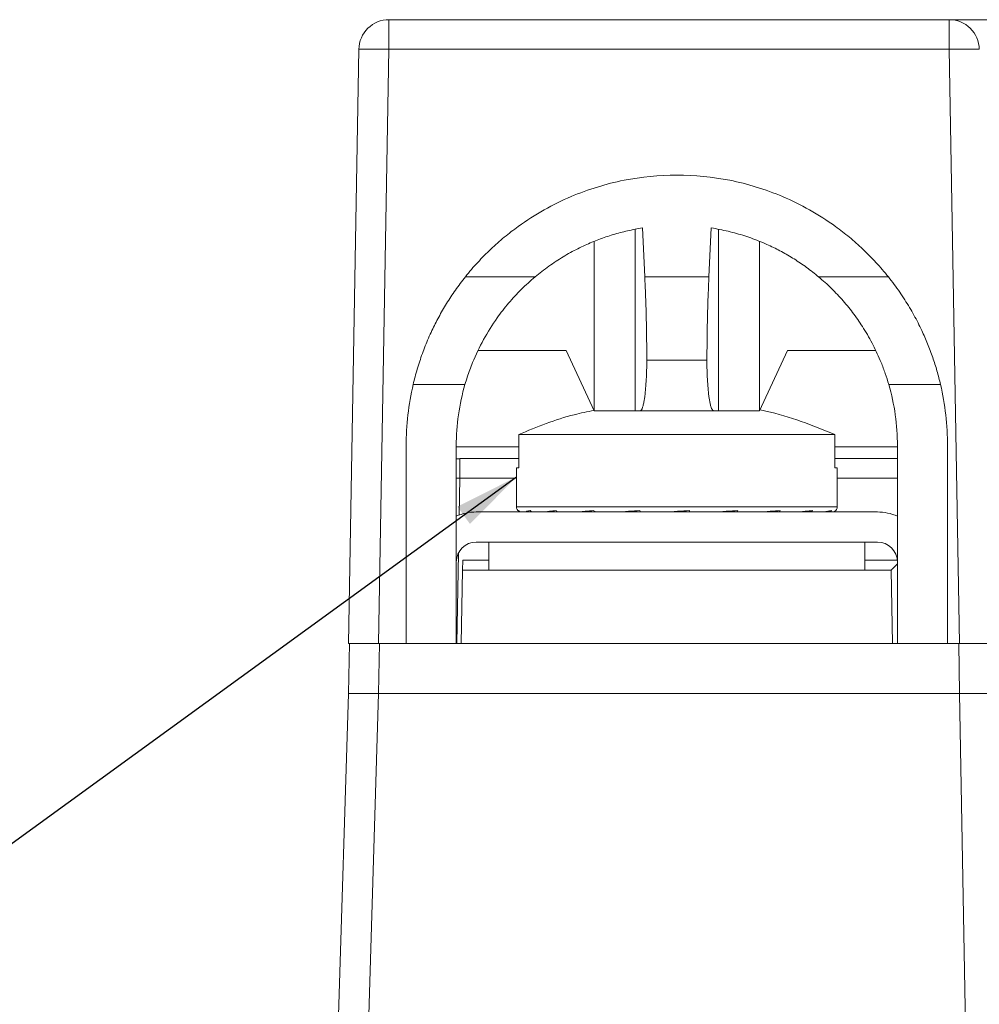
# Model space of a CAD drawing. Units: inches. Extents: x 67.4 to 82.7, y -9.7 to 10.5.
# Drawn here: x 76.3 to 78.2, y -3.2 to -1.2 of the extents above; entities that cross this region are included whole.
import ezdxf

# ---------------------------------------------------------------- set-up
doc = ezdxf.new("R2010")
doc.units = ezdxf.units.IN
doc.header["$MEASUREMENT"] = 0
doc.layers.add('LAYER_1', color=7, linetype='Continuous')
doc.styles.get("Standard").update_dxf_attribs({"font": 'arial.ttf'})
doc.dimstyles.get("Standard").update_dxf_attribs({"dimtxt": 0.18, "dimasz": 0.18, "dimexe": 0.18, "dimexo": 0.0625, "dimgap": 0.09, "dimtad": 0, "dimtih": 1, "dimtoh": 1, "dimdec": 4, "dimzin": 0, "dimdsep": 46, "dimtxsty": 'Standard', "dimcen": 0.09, "dimadec": 0, "dimazin": 0, "dimtfac": 1, "dimtdec": 4, "dimtofl": 0, "dimtmove": 0, "dimatfit": 3, "dimfxl": 1, "dimtolj": 1, "dimtzin": 0, "dimarcsym": 0})

msp = doc.modelspace()

# ---------------------------------------------------------------- linework, layer by layer
at = {"color": 7, "linetype": 'Continuous', "lineweight": 15}
for p, q in [((77.0131, -1.2426), (77.0131, -1.2598)), ((77.0131, -1.2426), (78.1308, -1.2426)), ((78.1308, -1.3016), (78.1308, -1.2598)), ((76.9324, -2.4866), (76.9531, -1.3016)), ((77.0131, -1.3016), (76.9924, -2.4866)), ((77.0131, -1.3016), (78.1308, -1.3016)), ((78.1514, -2.4866), (78.1308, -1.3016)), ((77.5045, -2.0226), (77.5045, -1.6605)), ((77.5235, -1.7556), (77.5188, -1.658)), ((77.6561, -1.658), (77.6514, -1.7556)), ((77.6704, -1.6605), (77.6704, -2.0226)), ((77.4224, -2.0226), (77.4224, -1.6847)), ((77.7524, -2.0226), (77.7524, -1.6847)), ((77.3046, -1.7556), (77.1655, -1.7556)), ((77.6514, -1.7556), (77.5235, -1.7556)), ((78.0094, -1.7556), (77.8703, -1.7556)), ((77.3665, -1.9026), (77.1906, -1.9026)), ((77.3665, -1.9026), (77.4224, -2.0226)), ((77.7524, -2.0226), (77.8084, -1.9026)), ((77.9843, -1.9026), (77.8084, -1.9026)), ((77.5274, -1.9216), (77.6474, -1.9216)), ((77.0615, -1.9702), (77.1648, -1.9702)), ((78.0101, -1.9702), (78.1134, -1.9702)), ((77.5045, -2.0226), (77.4224, -2.0226)), ((77.5045, -2.0226), (77.5143, -2.0226)), ((77.6606, -2.0226), (77.5143, -2.0226)), ((77.6606, -2.0226), (77.6704, -2.0226)), ((77.7524, -2.0226), (77.6704, -2.0226)), ((77.272, -2.1366), (77.272, -2.0701)), ((77.9028, -2.0701), (77.272, -2.0701)), ((77.9028, -2.0701), (77.9028, -2.1366)), ((77.0474, -2.4866), (77.0474, -2.0926)), ((77.1474, -2.0926), (77.1474, -2.4866)), ((77.272, -2.0946), (77.1474, -2.0946)), ((78.0274, -2.0946), (77.9028, -2.0946)), ((78.0274, -2.0926), (78.0274, -2.4866)), ((78.1274, -2.0926), (78.1274, -2.4866)), ((77.1544, -2.1186), (77.1474, -2.1186)), ((77.1542, -2.118), (77.1542, -2.1194)), ((77.272, -2.118), (77.1542, -2.118)), ((78.0274, -2.118), (77.9028, -2.118)), ((77.2674, -2.1366), (77.2674, -2.2146)), ((77.2674, -2.1366), (77.272, -2.1366)), ((77.9028, -2.1366), (77.9074, -2.1366)), ((77.9074, -2.2146), (77.9074, -2.1366)), ((77.1542, -2.1573), (77.1474, -2.1572)), ((77.1542, -2.1573), (77.1529, -2.2308)), ((77.2674, -2.1573), (77.1542, -2.1573)), ((78.0274, -2.1573), (77.9074, -2.1573)), ((77.9074, -2.2146), (77.2674, -2.2146)), ((77.9874, -2.2246), (77.1874, -2.2246)), ((77.9874, -2.2846), (77.1874, -2.2846)), ((77.2124, -2.2846), (77.2124, -2.3406)), ((77.2124, -2.2846), (77.2124, -2.3406)), ((77.9624, -2.3406), (77.9624, -2.2846)), ((77.9624, -2.3406), (77.9624, -2.2846)), ((77.1516, -2.3069), (77.1484, -2.4866)), ((77.1603, -2.3209), (77.2124, -2.3209)), ((77.9624, -2.3209), (78.0273, -2.3209)), ((77.1574, -2.4866), (77.16, -2.3406)), ((77.16, -2.3406), (78.0149, -2.3406)), ((78.0174, -2.4866), (78.0149, -2.3406)), ((76.9342, -2.4866), (76.9324, -2.5866)), ((76.9942, -2.4866), (76.9342, -2.4866)), ((76.9942, -2.4866), (76.9924, -2.5866)), ((77.0474, -2.4866), (76.9924, -2.4866)), ((77.1474, -2.4866), (77.0474, -2.4866)), ((78.0274, -2.4866), (77.1474, -2.4866)), ((78.1274, -2.4866), (78.0274, -2.4866)), ((78.1274, -2.4866), (78.1514, -2.4866)), ((78.1497, -2.4866), (78.1514, -2.5866)), ((78.2097, -2.4866), (78.1497, -2.4866)), ((76.8874, -4.0566), (76.9324, -2.5866)), ((76.9385, -2.5866), (76.9324, -2.5866)), ((76.9385, -2.5866), (76.9924, -2.5866)), ((76.9474, -4.0566), (76.9924, -2.5866)), ((76.9924, -2.5866), (78.1514, -2.5866)), ((76.9924, -2.5866), (78.1514, -2.5866)), ((78.1514, -2.5866), (78.2114, -2.5866)), ((78.1771, -4.0566), (78.1514, -2.5866))]:
    msp.add_line(p, q, dxfattribs=at)
for centre, radius, start, end in [((77.2774, -2.2146), 0.01, 180, 238.4824), ((77.8974, -2.2146), 0.01, 301.4898, 0), ((77.1874, -2.3246), 0.1, 90, 113.5782), ((77.9874, -2.3246), 0.1, 66.4218, 90), ((77.1874, -2.3246), 0.04, 90, 180), ((77.9874, -2.3246), 0.04, 0, 90)]:
    msp.add_arc(centre, radius, start, end, dxfattribs=at)
for points, knots in [([(76.9531, -1.3016), (76.9534, -1.286), (76.96, -1.2707), (76.9821, -1.2489), (76.9976, -1.2426), (77.0131, -1.2426)], [0, 0, 0, 0, 0.5, 0.5, 1, 1, 1, 1]), ([(78.1308, -1.2426), (78.1463, -1.2426), (78.1617, -1.2489), (78.1839, -1.2707), (78.1905, -1.286), (78.1908, -1.3016)], [0, 0, 0, 0, 0.5, 0.5, 1, 1, 1, 1]), ([(78.1308, -1.2426), (78.1308, -1.2426), (78.131, -1.2426), (78.1321, -1.2426), (78.134, -1.2426), (78.1366, -1.2426), (78.1418, -1.2426), (78.1516, -1.2426), (78.1693, -1.2426), (78.1923, -1.2426), (78.2305, -1.2426), (78.291, -1.2426), (78.38, -1.2426), (78.4798, -1.2426), (78.5835, -1.2426), (78.6874, -1.2426), (78.7913, -1.2426), (78.8951, -1.2426), (78.9948, -1.2426), (79.0839, -1.2426), (79.1443, -1.2426), (79.1826, -1.2426), (79.2056, -1.2426), (79.2233, -1.2426), (79.2341, -1.2426), (79.2403, -1.2426), (79.2435, -1.2426), (79.2439, -1.2426), (79.2441, -1.2426)], [0, 0, 0, 0, 0.011681, 0.023337, 0.034984, 0.046636, 0.058309, 0.089194, 0.120101, 0.152273, 0.184469, 0.250118, 0.315768, 0.380053, 0.441772, 0.500003, 0.558234, 0.619953, 0.684238, 0.749887, 0.815537, 0.847709, 0.879904, 0.910789, 0.941696, 0.961127, 0.980537, 1, 1, 1, 1]), ([(76.9531, -1.3016), (76.9531, -1.3015), (76.9532, -1.3014), (76.9557, -1.3012), (76.9632, -1.3012), (76.9712, -1.3011), (76.9806, -1.3011), (76.9913, -1.3012), (77.0021, -1.3013), (77.0095, -1.3015), (77.0131, -1.3016)], [0, 0, 0, 0, 0.0111404, 0.2486115, 0.3860754, 0.5059927, 0.641678, 0.7661002, 0.8834862, 1, 1, 1, 1]), ([(78.1308, -1.3016), (78.1329, -1.3015), (78.1371, -1.3014), (78.1434, -1.3013), (78.1496, -1.3012), (78.1557, -1.3012), (78.1618, -1.3012), (78.1677, -1.3011), (78.1742, -1.3011), (78.1811, -1.3012), (78.1864, -1.3012), (78.19, -1.3014), (78.1905, -1.3015), (78.1908, -1.3016)], [0, 0, 0, 0, 0.06759, 0.134479, 0.202048, 0.271518, 0.343902, 0.419977, 0.500287, 0.621087, 0.760133, 0.861209, 1, 1, 1, 1]), ([(77.1655, -1.7556), (77.1695, -1.7506), (77.1775, -1.7408), (77.1901, -1.7267), (77.203, -1.7132), (77.2162, -1.7003), (77.2295, -1.6881), (77.2431, -1.6765), (77.2569, -1.6654), (77.2826, -1.6462), (77.3216, -1.6213), (77.3747, -1.5951), (77.4282, -1.5756), (77.4983, -1.5579), (77.5874, -1.5491), (77.6766, -1.5579), (77.7467, -1.5756), (77.8002, -1.5951), (77.8533, -1.6213), (77.8972, -1.6494), (77.9322, -1.6764), (77.9591, -1.7004), (77.9853, -1.7267), (78.0013, -1.7458), (78.0094, -1.7556)], [0, 0, 0, 0, 0.020247, 0.040185, 0.059816, 0.079142, 0.098163, 0.116881, 0.135298, 0.153415, 0.217149, 0.278872, 0.336197, 0.392086, 0.500011, 0.607936, 0.663823, 0.72115, 0.782871, 0.846607, 0.883135, 0.920868, 0.95982, 1, 1, 1, 1]), ([(77.3046, -1.7556), (77.3091, -1.7519), (77.3181, -1.7445), (77.3321, -1.7342), (77.3462, -1.7245), (77.3606, -1.7155), (77.375, -1.7071), (77.3896, -1.6995), (77.4084, -1.6905), (77.4318, -1.6807), (77.4601, -1.6711), (77.4891, -1.6633), (77.5089, -1.6598), (77.5188, -1.658)], [0, 0, 0, 0, 0.0748759, 0.1485991, 0.2211779, 0.2926212, 0.362938, 0.432138, 0.5002312, 0.6251411, 0.7500268, 0.8749569, 1, 1, 1, 1]), ([(77.6561, -1.658), (77.6617, -1.6589), (77.6731, -1.6609), (77.6898, -1.6646), (77.7065, -1.6689), (77.7229, -1.6738), (77.739, -1.6794), (77.7549, -1.6856), (77.7741, -1.6939), (77.7965, -1.7051), (77.8218, -1.7198), (77.8467, -1.7365), (77.8624, -1.7492), (77.8703, -1.7556)], [0, 0, 0, 0, 0.071477, 0.14291, 0.214309, 0.285689, 0.357062, 0.428441, 0.499838, 0.619705, 0.742987, 0.869737, 1, 1, 1, 1]), ([(77.0615, -1.9702), (77.0627, -1.9651), (77.0652, -1.9548), (77.0696, -1.9394), (77.0744, -1.9239), (77.0797, -1.9085), (77.0855, -1.8931), (77.0919, -1.8778), (77.1006, -1.8585), (77.1124, -1.8352), (77.128, -1.8084), (77.1456, -1.7815), (77.1588, -1.7643), (77.1655, -1.7556)], [0, 0, 0, 0, 0.065149, 0.130856, 0.19718, 0.264178, 0.331907, 0.40042, 0.469768, 0.594161, 0.723851, 0.859064, 1, 1, 1, 1]), ([(77.1648, -1.9702), (77.1663, -1.9653), (77.1692, -1.9555), (77.1743, -1.941), (77.1841, -1.9156), (77.2011, -1.88), (77.2258, -1.8406), (77.2515, -1.8076), (77.2767, -1.7801), (77.2952, -1.7638), (77.3046, -1.7556)], [0, 0, 0, 0, 0.058557, 0.11723, 0.176094, 0.36976, 0.566228, 0.710139, 0.854444, 1, 1, 1, 1]), ([(77.5274, -1.9216), (77.5274, -1.9153), (77.5274, -1.9027), (77.5272, -1.8838), (77.527, -1.8651), (77.5266, -1.8465), (77.5262, -1.8281), (77.5256, -1.8097), (77.525, -1.7915), (77.5243, -1.7734), (77.5237, -1.7616), (77.5235, -1.7556)], [0, 0, 0, 0, 0.111813, 0.223075, 0.333946, 0.444587, 0.555159, 0.665826, 0.776748, 0.888086, 1, 1, 1, 1]), ([(77.6514, -1.7556), (77.6511, -1.7616), (77.6506, -1.7734), (77.6499, -1.7915), (77.6492, -1.8097), (77.6487, -1.8281), (77.6483, -1.8465), (77.6479, -1.8651), (77.6477, -1.8838), (77.6475, -1.9027), (77.6475, -1.9153), (77.6474, -1.9216)], [0, 0, 0, 0, 0.111914, 0.223252, 0.334174, 0.444841, 0.555413, 0.666054, 0.776925, 0.888187, 1, 1, 1, 1]), ([(77.8703, -1.7556), (77.8747, -1.7593), (77.8834, -1.7668), (77.8958, -1.7786), (77.9078, -1.7908), (77.9193, -1.8035), (77.9303, -1.8166), (77.9407, -1.8301), (77.9507, -1.8441), (77.9639, -1.8643), (77.9794, -1.8915), (77.9933, -1.9218), (78.0033, -1.9482), (78.0078, -1.9628), (78.0101, -1.9702)], [0, 0, 0, 0, 0.067424, 0.1343959, 0.2009977, 0.2673128, 0.3334256, 0.3994213, 0.4653857, 0.5314044, 0.6783117, 0.8239715, 0.9121595, 1, 1, 1, 1]), ([(78.0094, -1.7556), (78.0133, -1.7606), (78.021, -1.7705), (78.0319, -1.7857), (78.0421, -1.8011), (78.0516, -1.8164), (78.0604, -1.8318), (78.0685, -1.8471), (78.0778, -1.8661), (78.0879, -1.8891), (78.098, -1.9161), (78.1066, -1.9431), (78.1111, -1.9612), (78.1134, -1.9702)], [0, 0, 0, 0, 0.081253, 0.160612, 0.238113, 0.313791, 0.387687, 0.459842, 0.530303, 0.651089, 0.769438, 0.88564, 1, 1, 1, 1]), ([(77.5274, -1.9216), (77.5274, -1.9219), (77.5274, -1.9349), (77.5267, -1.9615), (77.5245, -1.9872), (77.5224, -2.0017), (77.5208, -2.0095), (77.519, -2.0163), (77.5167, -2.0215), (77.5151, -2.0222), (77.5143, -2.0226)], [0, 0, 0, 0, 0.006323, 0.246144, 0.500332, 0.574612, 0.661722, 0.76166, 0.874422, 1, 1, 1, 1]), ([(77.6606, -2.0226), (77.6602, -2.0225), (77.6594, -2.0224), (77.6583, -2.0211), (77.6572, -2.0193), (77.6562, -2.0168), (77.6553, -2.014), (77.6544, -2.0108), (77.6537, -2.0074), (77.653, -2.0039), (77.6523, -2.0003), (77.6518, -1.9967), (77.6501, -1.9851), (77.6481, -1.9614), (77.6474, -1.9349), (77.6474, -1.9219), (77.6474, -1.9216)], [0, 0, 0, 0, 0.058974, 0.115282, 0.168924, 0.2199, 0.268211, 0.313856, 0.356835, 0.39715, 0.4348, 0.469787, 0.50211, 0.75497, 0.99368, 1, 1, 1, 1]), ([(77.4221, -2.022), (77.409, -2.0246), (77.3573, -2.0348), (77.3084, -2.0551), (77.272, -2.0701)], [0, 0, 0, 0, 0.255125, 1, 1, 1, 1]), ([(77.9028, -2.0701), (77.8804, -2.0611), (77.8354, -2.043), (77.7851, -2.0272), (77.7573, -2.0216), (77.7533, -2.0208)], [0, 0, 0, 0, 0.459866, 0.922791, 1, 1, 1, 1]), ([(77.1542, -2.1194), (77.1542, -2.1197), (77.1542, -2.1208), (77.1542, -2.1289), (77.1542, -2.1418), (77.1542, -2.1521), (77.1542, -2.1573)], [0, 0, 0, 0, 0.153617, 0.435745, 0.717872, 1, 1, 1, 1]), ([(77.2716, -2.2219), (77.2724, -2.2227), (77.2734, -2.2233), (77.2744, -2.2237), (77.2754, -2.2242), (77.2765, -2.2245), (77.2777, -2.2246), (77.2779, -2.2246), (77.2782, -2.2246), (77.2784, -2.2246)], [0, 0, 0, 0, 0.00004281463, 0.00004281463, 0.00004281463, 0.00008562378, 0.00008562378, 0.00008562378, 0.00009551349, 0.00009551349, 0.00009551349, 0.00009551349]), ([(77.2777, -2.2246), (77.2763, -2.2246), (77.2757, -2.2244), (77.2744, -2.2241), (77.274, -2.224), (77.2727, -2.2235), (77.2721, -2.2231), (77.2716, -2.2227)], [0, 0, 0, 0, 0.25, 0.25, 0.5, 0.5, 1, 1, 1, 1]), ([(77.2889, -2.2246), (77.2877, -2.2246), (77.2876, -2.2244), (77.2873, -2.2241), (77.2872, -2.224), (77.2873, -2.2235), (77.2876, -2.2231), (77.288, -2.2227)], [0, 0, 0, 0, 0.25, 0.25, 0.5, 0.5, 1, 1, 1, 1]), ([(77.2948, -2.2219), (77.2955, -2.2227), (77.2965, -2.2233), (77.2974, -2.2237), (77.2984, -2.2242), (77.2995, -2.2245), (77.3005, -2.2246), (77.3008, -2.2246), (77.301, -2.2246), (77.3013, -2.2246)], [0, 0, 0, 0, 0.00004281463, 0.00004281463, 0.00004281463, 0.00008562378, 0.00008562378, 0.00008562378, 0.00009551349, 0.00009551349, 0.00009551349, 0.00009551349]), ([(77.3293, -2.2246), (77.3285, -2.2246), (77.3289, -2.2244), (77.3294, -2.2241), (77.3299, -2.224), (77.3313, -2.2235), (77.3325, -2.2231), (77.3337, -2.2227)], [0, 0, 0, 0, 0.25, 0.25, 0.5, 0.5, 1, 1, 1, 1]), ([(77.3466, -2.2219), (77.3473, -2.2227), (77.348, -2.2233), (77.3489, -2.2237), (77.3497, -2.2242), (77.3506, -2.2245), (77.3515, -2.2246), (77.3517, -2.2246), (77.3519, -2.2246), (77.3522, -2.2246)], [0, 0, 0, 0, 0.00004281463, 0.00004281463, 0.00004281463, 0.00008562378, 0.00008562378, 0.00008562378, 0.00009551349, 0.00009551349, 0.00009551349, 0.00009551349]), ([(77.395, -2.2246), (77.3946, -2.2246), (77.3955, -2.2244), (77.3969, -2.2241), (77.3977, -2.224), (77.4003, -2.2235), (77.4023, -2.2231), (77.4043, -2.2227)], [0, 0, 0, 0, 0.25, 0.25, 0.5, 0.5, 1, 1, 1, 1]), ([(77.422, -2.2219), (77.4225, -2.2227), (77.4231, -2.2233), (77.4237, -2.2237), (77.4243, -2.2242), (77.4249, -2.2245), (77.4256, -2.2246), (77.4257, -2.2246), (77.4259, -2.2246), (77.426, -2.2246)], [0, 0, 0, 0, 0.00004281463, 0.00004281463, 0.00004281463, 0.00008562378, 0.00008562378, 0.00008562378, 0.00009551349, 0.00009551349, 0.00009551349, 0.00009551349]), ([(77.4795, -2.2246), (77.4796, -2.2246), (77.4809, -2.2244), (77.483, -2.2241), (77.4841, -2.224), (77.4877, -2.2235), (77.4902, -2.2231), (77.4928, -2.2227)], [0, 0, 0, 0, 0.25, 0.25, 0.5, 0.5, 1, 1, 1, 1]), ([(77.5136, -2.2219), (77.5139, -2.2227), (77.5142, -2.2233), (77.5145, -2.2237), (77.5148, -2.2242), (77.5151, -2.2245), (77.5155, -2.2246), (77.5156, -2.2246), (77.5156, -2.2246), (77.5157, -2.2246)], [0, 0, 0, 0, 0.00004281463, 0.00004281463, 0.00004281463, 0.00008562378, 0.00008562378, 0.00008562378, 0.00009551349, 0.00009551349, 0.00009551349, 0.00009551349]), ([(77.5746, -2.2246), (77.5752, -2.2246), (77.5767, -2.2244), (77.5793, -2.2241), (77.5807, -2.224), (77.5848, -2.2235), (77.5877, -2.2231), (77.5905, -2.2227)], [0, 0, 0, 0, 0.25, 0.25, 0.5, 0.5, 1, 1, 1, 1]), ([(77.6124, -2.2219), (77.6124, -2.2227), (77.6124, -2.2233), (77.6124, -2.2237), (77.6124, -2.2242), (77.6124, -2.2245), (77.6124, -2.2246), (77.6124, -2.2246), (77.6124, -2.2246), (77.6124, -2.2246)], [0, 0, 0, 0, 0.00004281463, 0.00004281463, 0.00004281463, 0.00008562378, 0.00008562378, 0.00008562378, 0.00009551349, 0.00009551349, 0.00009551349, 0.00009551349]), ([(77.671, -2.2246), (77.6719, -2.2246), (77.6736, -2.2244), (77.6764, -2.2241), (77.6779, -2.224), (77.6822, -2.2235), (77.6851, -2.2231), (77.6879, -2.2227)], [0, 0, 0, 0, 0.25, 0.25, 0.5, 0.5, 1, 1, 1, 1]), ([(77.7088, -2.2219), (77.7086, -2.2227), (77.7083, -2.2233), (77.708, -2.2237), (77.7076, -2.2242), (77.7073, -2.2245), (77.7069, -2.2246), (77.7069, -2.2246), (77.7068, -2.2246), (77.7067, -2.2246)], [0, 0, 0, 0, 0.00004281463, 0.00004281463, 0.00004281463, 0.00008562378, 0.00008562378, 0.00008562378, 0.00009551349, 0.00009551349, 0.00009551349, 0.00009551349]), ([(77.7591, -2.2246), (77.7604, -2.2246), (77.762, -2.2244), (77.7648, -2.2241), (77.7662, -2.224), (77.7703, -2.2235), (77.773, -2.2231), (77.7755, -2.2227)], [0, 0, 0, 0, 0.25, 0.25, 0.5, 0.5, 1, 1, 1, 1]), ([(77.7933, -2.2219), (77.7928, -2.2227), (77.7923, -2.2233), (77.7917, -2.2237), (77.7911, -2.2242), (77.7904, -2.2245), (77.7897, -2.2246), (77.7896, -2.2246), (77.7894, -2.2246), (77.7893, -2.2246)], [0, 0, 0, 0, 0.00004281463, 0.00004281463, 0.00004281463, 0.00008562378, 0.00008562378, 0.00008562378, 0.00009551349, 0.00009551349, 0.00009551349, 0.00009551349]), ([(77.8305, -2.2246), (77.8319, -2.2246), (77.8333, -2.2244), (77.8359, -2.2241), (77.8371, -2.224), (77.8405, -2.2235), (77.8427, -2.2231), (77.8447, -2.2227)], [0, 0, 0, 0, 0.25, 0.25, 0.5, 0.5, 1, 1, 1, 1]), ([(77.8577, -2.2219), (77.857, -2.2227), (77.8562, -2.2233), (77.8554, -2.2237), (77.8546, -2.2242), (77.8537, -2.2245), (77.8527, -2.2246), (77.8525, -2.2246), (77.8523, -2.2246), (77.8521, -2.2246)], [0, 0, 0, 0, 0.00004281463, 0.00004281463, 0.00004281463, 0.00008562378, 0.00008562378, 0.00008562378, 0.00009551349, 0.00009551349, 0.00009551349, 0.00009551349]), ([(77.8781, -2.2246), (77.8795, -2.2246), (77.8806, -2.2244), (77.8826, -2.2241), (77.8835, -2.224), (77.8859, -2.2235), (77.8874, -2.2231), (77.8887, -2.2227)], [0, 0, 0, 0, 0.25, 0.25, 0.5, 0.5, 1, 1, 1, 1]), ([(77.8956, -2.2219), (77.8948, -2.2227), (77.8939, -2.2233), (77.8929, -2.2237), (77.8919, -2.2242), (77.8908, -2.2245), (77.8898, -2.2246), (77.8895, -2.2246), (77.8893, -2.2246), (77.889, -2.2246)], [0, 0, 0, 0, 0.00004281463, 0.00004281463, 0.00004281463, 0.00008562378, 0.00008562378, 0.00008562378, 0.00009551349, 0.00009551349, 0.00009551349, 0.00009551349]), ([(77.8972, -2.2246), (77.8983, -2.2246), (77.8989, -2.2245), (77.9, -2.2242), (77.9005, -2.2241), (77.9016, -2.2237), (77.9022, -2.2234), (77.9027, -2.2231)], [0, 0, 0, 0, 0.25, 0.25, 0.5, 0.5, 1, 1, 1, 1]), ([(77.16, -2.3406), (77.16, -2.3405), (77.16, -2.3404), (77.16, -2.3388), (77.1601, -2.3351), (77.1602, -2.3302), (77.1603, -2.3252), (77.1603, -2.3224), (77.1603, -2.3209)], [0, 0, 0, 0, 0.14131, 0.271244, 0.49996, 0.728684, 0.857161, 1, 1, 1, 1]), ([(78.0274, -2.3281), (78.0272, -2.3283), (78.0253, -2.3303), (78.0224, -2.3333), (78.0189, -2.3367), (78.0166, -2.3389), (78.0152, -2.3403), (78.015, -2.3405), (78.0149, -2.3406)], [0, 0, 0, 0, 0.031094, 0.30745, 0.506076, 0.685059, 0.848078, 1, 1, 1, 1]), ([(76.9324, -2.4866), (76.9325, -2.4866), (76.9327, -2.4866), (76.9338, -2.4866), (76.9357, -2.4866), (76.9383, -2.4866), (76.9415, -2.4866), (76.9454, -2.4866), (76.9499, -2.4866), (76.9549, -2.4866), (76.9604, -2.4866), (76.9663, -2.4866), (76.9726, -2.4866), (76.979, -2.4866), (76.9857, -2.4866), (76.9902, -2.4866), (76.9924, -2.4866)], [0, 0, 0, 0, 0.071434, 0.142866, 0.214295, 0.285723, 0.35715, 0.428575, 0.5, 0.571425, 0.64285, 0.714277, 0.785705, 0.857134, 0.928566, 1, 1, 1, 1]), ([(78.2114, -2.4866), (78.2114, -2.4866), (78.2112, -2.4866), (78.2102, -2.4866), (78.2086, -2.4866), (78.2057, -2.4866), (78.201, -2.4866), (78.1941, -2.4866), (78.1858, -2.4866), (78.1758, -2.4866), (78.1642, -2.4866), (78.1557, -2.4866), (78.1514, -2.4866)], [0, 0, 0, 0, 0.068718, 0.136137, 0.203034, 0.270204, 0.385934, 0.500189, 0.614011, 0.730175, 0.86385, 1, 1, 1, 1])]:
    msp.add_open_spline(points, degree=3, knots=knots, dxfattribs=at)
for points in [[(78.1308, -1.2598), (78.1308, -1.2489), (78.1308, -1.2426), (78.1308, -1.2426)], [(77.0131, -1.2598), (77.0131, -1.2707), (77.0131, -1.286), (77.0131, -1.3016)], [(77.0474, -2.0926), (77.0474, -2.0514), (77.0522, -2.0103), (77.0615, -1.9702)], [(77.1474, -2.0926), (77.1474, -2.0512), (77.1533, -2.0099), (77.1648, -1.9702)], [(78.0101, -1.9702), (78.0216, -2.0099), (78.0274, -2.0512), (78.0274, -2.0926)], [(78.1134, -1.9702), (78.1227, -2.0103), (78.1274, -2.0514), (78.1274, -2.0926)], [(77.2716, -2.2227), (77.2716, -2.2227), (77.2716, -2.2225), (77.2716, -2.2219)], [(77.288, -2.2227), (77.2903, -2.2227), (77.2925, -2.2225), (77.2948, -2.2219)], [(77.3337, -2.2227), (77.338, -2.2227), (77.3423, -2.2225), (77.3466, -2.2219)], [(77.4043, -2.2227), (77.4102, -2.2227), (77.4161, -2.2225), (77.422, -2.2219)], [(77.4928, -2.2227), (77.4997, -2.2227), (77.5067, -2.2225), (77.5136, -2.2219)], [(77.5905, -2.2227), (77.5978, -2.2227), (77.6051, -2.2225), (77.6124, -2.2219)], [(77.6879, -2.2227), (77.6949, -2.2227), (77.7019, -2.2225), (77.7088, -2.2219)], [(77.7755, -2.2227), (77.7815, -2.2227), (77.7874, -2.2225), (77.7933, -2.2219)], [(77.8447, -2.2227), (77.849, -2.2227), (77.8533, -2.2225), (77.8577, -2.2219)], [(77.8887, -2.2227), (77.891, -2.2227), (77.8933, -2.2225), (77.8956, -2.2219)]]:
    msp.add_open_spline(points, degree=3, dxfattribs=at)

# ---------------------------------------------------------------- leaders
at = {"layer": 'LAYER_1', "color": 7}
msp.add_leader([(77.2674, -2.1548), (75.8804, -3.1626), (75.6304, -3.1626)], dimstyle='Standard', override={"dimtxt": 0.125, "dimasz": 0.13, "dimexe": 0.125, "dimexo": 0.05, "dimgap": 0.06, "dimtad": 1, "dimdec": 2, "dimlfac": 0.5, "dimpost": '\\X', "dimadec": 2, "dimtdec": 2, "dimtix": 1, "dimtmove": 2}, dxfattribs=at)

doc.saveas('drawing.dxf')
